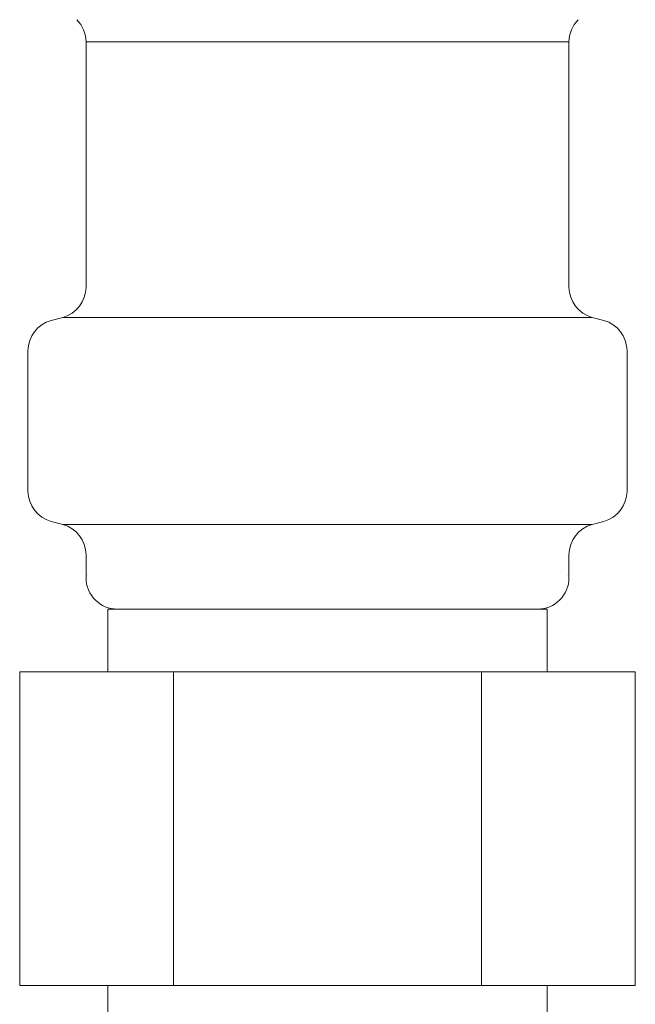
# Model space of a CAD drawing. Units: millimetres. Extents: x 3895 to 13404, y 1335 to 8822.
# Drawn here: x 7568 to 7587, y 4641 to 4673 of the extents above; entities that cross this region are included whole.
import ezdxf

# ---------------------------------------------------------------- set-up
doc = ezdxf.new("R2010")
doc.units = ezdxf.units.MM
doc.layers.add('NoLayerName_008', color=7, linetype='Continuous')

msp = doc.modelspace()

# ---------------------------------------------------------------- linework, layer by layer
at = {"color": 3, "lineweight": 9}
for p, q in [((7569.77, 4672.092), (7585.17, 4672.092)), ((7569.029, 4663.308), (7585.911, 4663.308)), ((7587.02, 4662.244), (7587.02, 4657.77)), ((7569.029, 4656.705), (7585.911, 4656.705)), ((7586.279, 4656.804), (7585.911, 4656.705)), ((7569.77, 4655.739), (7569.77, 4655.007)), ((7585.17, 4655.739), (7585.17, 4655.007)), ((7570.47, 4654.007), (7584.47, 4654.007)), ((7570.47, 4654.007), (7570.47, 4652.007)), ((7584.47, 4654.007), (7584.47, 4652.007)), ((7567.655, 4652.007), (7587.285, 4652.007)), ((7567.655, 4652.007), (7567.655, 4642.007)), ((7572.563, 4652.007), (7572.563, 4642.007)), ((7582.377, 4652.007), (7582.377, 4642.007)), ((7587.285, 4652.007), (7587.285, 4642.007)), ((7567.655, 4642.007), (7587.285, 4642.007)), ((7570.47, 4642.007), (7570.47, 4638.007)), ((7584.47, 4642.007), (7584.47, 4638.007))]:
    msp.add_line(p, q, dxfattribs=at)
for centre, radius, start, end in [((7586.02, 4657.77), 1, 285, 0), ((7568.77, 4655.739), 1, 0, 75), ((7586.17, 4655.739), 1, 105, 180), ((7570.77, 4655.007), 1, 180, 270), ((7569.81, 4655.7), 0.612, 269.8314, 270), ((7584.17, 4655.007), 1, 270, 360), ((7585.13, 4655.7), 0.612, 270, 270.1686)]:
    msp.add_arc(centre, radius, start, end, dxfattribs=at)
at = {"layer": 'NoLayerName_008', "color": 3, "linetype": 'Continuous', "lineweight": 9}
for p, q in [((7569.77, 4672.092), (7569.77, 4664.274)), ((7585.17, 4672.092), (7585.17, 4664.274)), ((7568.661, 4663.21), (7569.029, 4663.308)), ((7586.279, 4663.21), (7585.911, 4663.308)), ((7567.92, 4662.244), (7567.92, 4657.77)), ((7568.661, 4656.804), (7569.029, 4656.705))]:
    msp.add_line(p, q, dxfattribs=at)
for centre, start, end in [((7568.77, 4672.092), 0, 45), ((7586.17, 4672.092), 135, 180), ((7568.77, 4664.274), 285, 0), ((7586.17, 4664.274), 180, 255), ((7568.92, 4662.244), 105, 180), ((7586.02, 4662.244), 0, 75), ((7568.92, 4657.77), 180, 255)]:
    msp.add_arc(centre, 1, start, end, dxfattribs=at)

doc.saveas('drawing.dxf')
